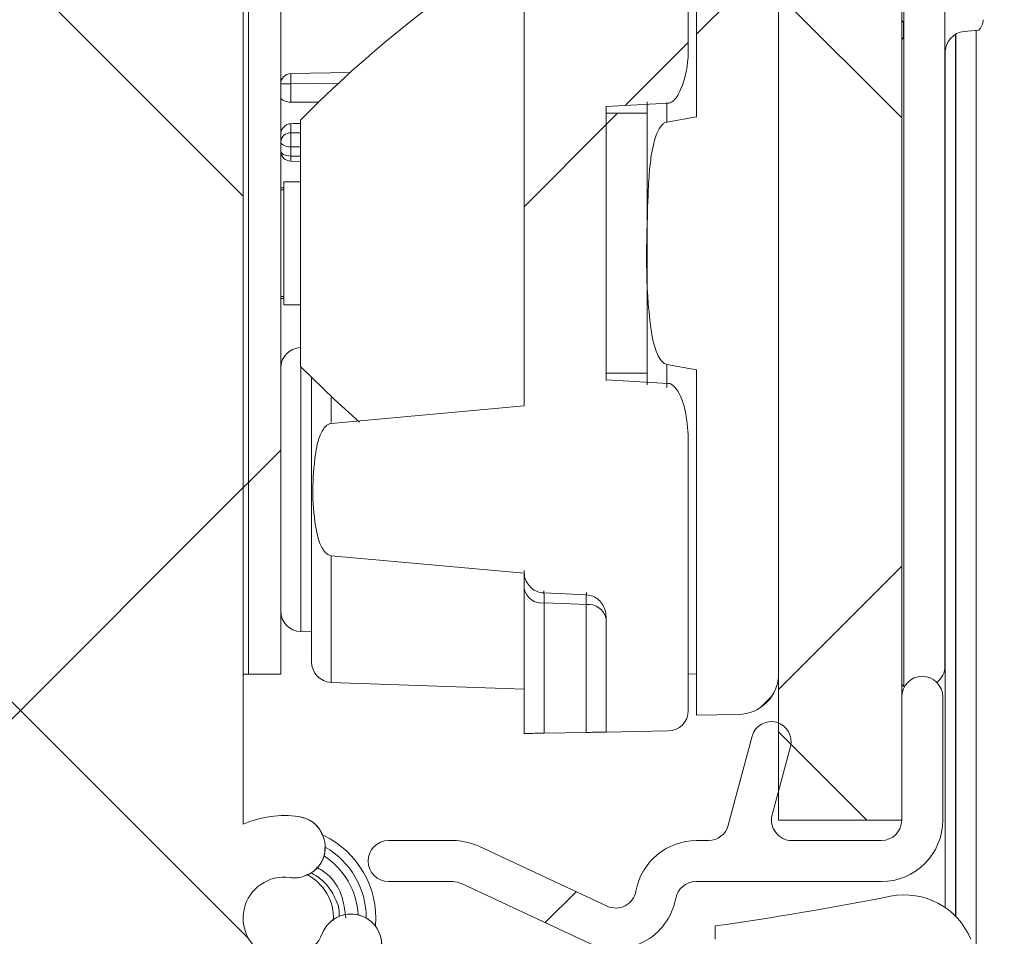
# Paper-space layout 'Sheet2' of a CAD drawing. Units: millimetres. Extents: x 11 to 430, y 2 to 275.
# Drawn here: x 281 to 287, y 82 to 87 of the extents above; entities that cross this region are included whole.
import ezdxf

# ---------------------------------------------------------------- set-up
doc = ezdxf.new("R2010")
doc.units = ezdxf.units.MM
doc.layers.add('DIMENSIONS-ANNOTATIONS', color=7, linetype='Continuous', lineweight=15)
doc.styles.add('SLDTEXTSTYLE0', font='TXT', dxfattribs={"width": 0.75})
doc.dimstyles.new('SLDDIMSTYLE6', dxfattribs={"dimtxt": 3, "dimasz": 4, "dimexe": 0, "dimexo": 0.0625, "dimgap": 0.75, "dimtad": 0, "dimtih": 1, "dimtoh": 1, "dimdec": 0, "dimlfac": 4, "dimrnd": 1e-09, "dimzin": 12, "dimdsep": 46, "dimtxsty": 'SLDTEXTSTYLE0', "dimsah": 1, "dimcen": 0.09, "dimadec": 0, "dimazin": 3, "dimtfac": 1, "dimtdec": 0, "dimtmove": 0, "dimatfit": 0, "dimfxl": 1, "dimfrac": 2, "dimtolj": 1, "dimtzin": 12, "dimarcsym": 0})

# ---------------------------------------------------------------- blocks, each defined once
blk = doc.blocks.new('_D_23')
at = {"layer": 'DIMENSIONS-ANNOTATIONS'}
for p, q in [((243.3211, 99.9216), (243.3211, 107.9216)), ((256.4561, 99.9216), (241.3211, 99.9216)), ((240.8323, 90.2774), (240.2229, 90.2774)), ((240.2229, 90.2774), (240.2229, 85.5149)), ((245.8099, 90.2774), (246.4193, 90.2774)), ((246.4193, 90.2774), (246.4193, 85.5149)), ((240.2229, 85.5149), (240.8323, 85.5149)), ((246.4193, 85.5149), (245.8099, 85.5149)), ((280.4936, 80.679), (241.3211, 80.679)), ((243.3211, 80.679), (243.3211, 72.679))]:
    blk.add_line(p, q, dxfattribs=at)
for points in [[(243.3211, 99.9216), (244.0711, 103.9216), (242.5711, 103.9216)], [(243.3211, 80.679), (242.5711, 76.679), (244.0711, 76.679)]]:
    blk.add_solid(points, dxfattribs=at)
at = {"layer": 'DIMENSIONS-ANNOTATIONS', "char_height": 3, "attachment_point": 1, "style": 'SLDTEXTSTYLE0'}
for s, insert in [('77', (239.8857, 94.754, 16.1054)), ('3"', (241.594, 89.3821, 16.1054))]:
    blk.add_mtext(s, dxfattribs=dict(at, insert=insert))

psp = doc.layouts.new('Sheet2')

# ---------------------------------------------------------------- hatches: boundary and pattern name
at = {"linetype": 'Continuous', "lineweight": 0}
h = psp.add_hatch(dxfattribs=at)
h.set_pattern_fill('ANSI38', style=0)
edge = h.paths.add_edge_path(flags=0)
edge.add_line((284.513, 81.4504), (284.0646, 81.6595))
edge.add_arc((281.9936, 101.929), 20.375, 272.33261, 275.83392, ccw=False)
edge.add_spline(control_points=[(282.8229, 81.5708), (282.8704, 81.6896), (282.8413, 81.8695), (282.6672, 81.9391), (282.5222, 81.8288), (282.4758, 81.7127)], knot_values=[0, 0, 0, 0, 0, 0, 1, 1, 1, 1, 1, 1], weights=[1, 0.6, 0.4, 0.4, 0.6, 1], degree=5, periodic=0)
edge.add_arc((282.2436, 81.8055), 0.25, 81.78679, 338.21321, ccw=False)
edge.add_spline(control_points=[(282.2793, 82.053), (282.4031, 82.0351), (282.5711, 82.1056), (282.5979, 82.2911), (282.4566, 82.4063), (282.3329, 82.4241)], knot_values=[0, 0, 0, 0, 0, 0, 1, 1, 1, 1, 1, 1], weights=[1, 0.6, 0.4, 0.4, 0.6, 1], degree=5, periodic=0)
edge.add_arc((282.2436, 81.8055), 0.625, 81.78679, 113.57818)
edge.add_line((281.9936, 82.3783), (281.9936, 98.22))
edge.add_arc((282.2436, 98.7928), 0.625, 246.42182, 263.21321)
edge.add_spline(control_points=[(282.1698, 98.1722), (282.2939, 98.1575), (282.4601, 98.2321), (282.4823, 98.4183), (282.3382, 98.5298), (282.2141, 98.5446)], knot_values=[0, 0, 0, 0, 0, 0, 1, 1, 1, 1, 1, 1], weights=[1, 0.6, 0.4, 0.4, 0.6, 1], degree=5, periodic=0)
edge.add_arc((282.2436, 98.7928), 0.25, 6.78679, 263.21321, ccw=False)
edge.add_spline(control_points=[(282.4919, 98.8224), (282.5066, 98.6983), (282.6182, 98.5542), (282.8044, 98.5764), (282.879, 98.7426), (282.8642, 98.8667)], knot_values=[0, 0, 0, 0, 0, 0, 1, 1, 1, 1, 1, 1], weights=[1, 0.6, 0.4, 0.4, 0.6, 1], degree=5, periodic=0)
edge.add_arc((282.2436, 98.7928), 0.625, 6.78679, 19.42851)
edge.add_arc((284.0858, 120.2138), 21.25, 266.62034, 268.90503)
edge.add_line((283.6797, 98.9677), (284.513, 99.3562))
edge.add_arc((284.6186, 99.1297), 0.25, 0, 115, ccw=False)
edge.add_line((284.8686, 99.1297), (284.8686, 98.9782))
edge.add_arc((284.0858, 120.2138), 21.25, 272.11128, 275.33565)
edge.add_arc((286.0211, 99.4915), 0.4375, 275.33565, 450)
edge.add_line((286.0211, 99.929), (282.0349, 99.929))
edge.add_line((282.0349, 99.929), (281.4936, 100.2415))
edge.add_line((281.4936, 100.2415), (277.6711, 100.2415))
edge.add_arc((277.6711, 99.6814), 0.56, 90, 227.28723)
edge.add_line((277.2913, 99.2699), (277.9088, 98.6998))
edge.add_arc((277.9936, 98.7916), 0.125, 227.28723, 330)
edge.add_line((278.1019, 98.7291), (278.1971, 98.894))
edge.add_line((278.1971, 98.894), (279.6711, 98.3575))
edge.add_arc((279.2436, 97.1829), 1.25, 0, 70, ccw=False)
edge.add_line((280.4936, 97.1829), (280.4936, 84.1165))
edge.add_arc((280.3686, 84.1165), 0.125, -90, 0, ccw=False)
edge.add_line((280.3686, 83.9915), (279.8686, 83.9915))
edge.add_arc((279.8686, 84.1165), 0.125, 180, 270, ccw=False)
edge.add_line((279.7436, 84.1165), (279.7436, 84.8665))
edge.add_arc((279.6186, 84.8665), 0.125, 0, 90)
edge.add_line((279.6186, 84.9915), (279.1186, 84.9915))
edge.add_arc((279.1186, 84.8665), 0.125, 90, 180)
edge.add_line((278.9936, 84.8665), (278.9936, 83.4333))
edge.add_arc((279.2436, 83.4333), 0.25, 180, 255)
edge.add_line((279.1789, 83.1918), (280.2491, 82.9051))
edge.add_arc((280.1844, 82.6636), 0.25, -19.82342, 75, ccw=False)
edge.add_arc((279.2436, 83.0027), 1.25, 261.73273, 340.17658, ccw=False)
edge.add_arc((281.9936, 101.929), 20.375, 186.0471, 261.73273, ccw=False)
edge.add_spline(control_points=[(261.732, 99.7825), (261.7113, 99.9774), (261.8942, 100.048), (262.0098, 99.8897)], knot_values=[0, 0, 0, 0, 1, 1, 1, 1], weights=[1, 0.50645, 0.50645, 1], degree=3, periodic=0)
edge.add_arc((262.5145, 100.2584), 0.625, 216.14857, 319.31708)
edge.add_spline(control_points=[(262.9885, 99.851), (263.0699, 99.9458), (263.1007, 100.1254), (262.9585, 100.2476), (262.7856, 100.1902), (262.7041, 100.0954)], knot_values=[0, 0, 0, 0, 0, 0, 1, 1, 1, 1, 1, 1], weights=[1, 0.6, 0.4, 0.4, 0.6, 1], degree=5, periodic=0)
edge.add_arc((262.5145, 100.2584), 0.25, 50.48646, 319.31708, ccw=False)
edge.add_spline(control_points=[(262.6736, 100.4513), (262.77, 100.3717), (262.9502, 100.3447), (263.0695, 100.4893), (263.0086, 100.661), (262.9122, 100.7406)], knot_values=[0, 0, 0, 0, 0, 0, 1, 1, 1, 1, 1, 1], weights=[1, 0.6, 0.4, 0.4, 0.6, 1], degree=5, periodic=0)
edge.add_arc((262.5145, 100.2584), 0.625, 50.48646, 153.65497)
edge.add_spline(control_points=[(261.9544, 100.5358), (261.8674, 100.3601), (261.6752, 100.3985), (261.6624, 100.5941)], knot_values=[0, 0, 0, 0, 1, 1, 1, 1], weights=[1, 0.50645, 0.50645, 1], degree=3, periodic=0)
edge.add_arc((281.9936, 101.929), 20.375, 182.2045, 183.75645, ccw=False)
edge.add_arc((261.1965, 101.1284), 0.4375, 2.2045, 182.2045)
edge.add_arc((281.9936, 101.929), 21.25, 182.2045, 280.26457)
edge.add_arc((285.8025, 80.8961), 0.125, 25.39189, 100.26457, ccw=False)
edge.add_arc((286.2542, 81.1105), 0.375, 205.39189, 382.5)
edge.add_line((286.6007, 81.254), (286.4253, 81.6773))
edge.add_arc((286.0211, 81.5099), 0.4375, 22.5, 101.1579)
edge.add_arc((281.9936, 101.929), 20.375, 278.11175, 281.1579, ccw=False)
edge.add_line((284.8686, 81.7578), (284.8686, 81.677))
edge.add_arc((284.6186, 81.677), 0.25, 245, 360, ccw=False)
h = psp.add_hatch(dxfattribs=at)
h.set_pattern_fill('ANSI37', style=0)
h.paths.add_polyline_path([(285.2547, 82.4033), (286.0047, 82.4033), (286.0047, 98.4033), (285.2547, 98.4033)], flags=0)
h = psp.add_hatch(dxfattribs=at)
h.set_pattern_fill('ANSI34', style=0)
edge = h.paths.add_edge_path(flags=0)
edge.add_spline(control_points=[(284.4547, 92.6005), (284.4547, 92.5879), (284.4562, 92.5753), (284.4592, 92.5631), (284.4629, 92.5483), (284.4688, 92.5339), (284.4767, 92.5209), (284.4838, 92.5092), (284.4926, 92.4984), (284.5029, 92.4894), (284.5125, 92.4809), (284.5237, 92.4737), (284.5355, 92.4686), (284.5474, 92.4635), (284.5603, 92.4604), (284.5732, 92.4596)], knot_values=[0.000804, 0.000804, 0.000804, 0.000804, 0.000955, 0.000955, 0.000955, 0.001138, 0.001138, 0.001138, 0.001301, 0.001301, 0.001301, 0.001456, 0.001456, 0.001456, 0.001612, 0.001612, 0.001612, 0.001612], weights=[1, 1, 1, 1, 1, 1, 1, 1, 1, 1, 1, 1, 1, 1, 1, 1], degree=3, periodic=0)
edge.add_spline(control_points=[(284.5732, 92.4596), (284.6337, 92.456), (284.6942, 92.4524), (284.7547, 92.4488)], knot_values=[0, 0, 0, 0, 0.000728, 0.000728, 0.000728, 0.000728], weights=[1, 1, 1, 1], degree=3, periodic=0)
edge.add_line((284.7547, 92.4488), (284.7547, 88.3841))
edge.add_spline(control_points=[(284.7547, 88.3841), (284.6942, 88.3805), (284.6337, 88.3769), (284.5732, 88.3733)], knot_values=[0, 0, 0, 0, 0.000728, 0.000728, 0.000728, 0.000728], weights=[1, 1, 1, 1], degree=3, periodic=0)
edge.add_spline(control_points=[(284.5732, 88.3733), (284.561, 88.3726), (284.5488, 88.3697), (284.5375, 88.3651), (284.5228, 88.3592), (284.5092, 88.35), (284.4979, 88.3389), (284.4855, 88.3268), (284.4755, 88.312), (284.4683, 88.2962), (284.4612, 88.2804), (284.4567, 88.263), (284.4553, 88.2456), (284.4549, 88.2413), (284.4547, 88.2369), (284.4547, 88.2325)], knot_values=[0, 0, 0, 0, 0.000147, 0.000147, 0.000147, 0.000338, 0.000338, 0.000338, 0.000547, 0.000547, 0.000547, 0.000757, 0.000757, 0.000757, 0.000809, 0.000809, 0.000809, 0.000809], weights=[1, 1, 1, 1, 1, 1, 1, 1, 1, 1, 1, 1, 1, 1, 1, 1], degree=3, periodic=0)
edge.add_line((284.4547, 88.2325), (284.4547, 88.1835))
edge.add_spline(control_points=[(284.4547, 88.1835), (284.4547, 88.1717), (284.4561, 88.1597), (284.4588, 88.1482), (284.4622, 88.1337), (284.4679, 88.1195), (284.4756, 88.1067), (284.4826, 88.0949), (284.4914, 88.0841), (284.5017, 88.0751), (284.5115, 88.0664), (284.5228, 88.0592), (284.5349, 88.054), (284.547, 88.0489), (284.5601, 88.0458), (284.5732, 88.0451)], knot_values=[0.000807, 0.000807, 0.000807, 0.000807, 0.000949, 0.000949, 0.000949, 0.001129, 0.001129, 0.001129, 0.001293, 0.001293, 0.001293, 0.00145, 0.00145, 0.00145, 0.001608, 0.001608, 0.001608, 0.001608], weights=[1, 1, 1, 1, 1, 1, 1, 1, 1, 1, 1, 1, 1, 1, 1, 1], degree=3, periodic=0)
edge.add_spline(control_points=[(284.5732, 88.0451), (284.6337, 88.0416), (284.6942, 88.0381), (284.7547, 88.0346)], knot_values=[0, 0, 0, 0, 0.000728, 0.000728, 0.000728, 0.000728], weights=[1, 1, 1, 1], degree=3, periodic=0)
edge.add_line((284.7547, 88.0346), (284.7547, 86.6874))
edge.add_spline(control_points=[(284.7547, 86.6874), (284.6942, 86.6766), (284.6337, 86.6656), (284.5732, 86.6544)], knot_values=[0, 0, 0, 0, 0.000738, 0.000738, 0.000738, 0.000738], weights=[1, 1, 1, 1], degree=3, periodic=0)
edge.add_spline(control_points=[(284.5732, 86.6544), (284.5702, 86.6538), (284.5672, 86.6529), (284.5644, 86.6517), (284.559, 86.6493), (284.554, 86.6458), (284.5496, 86.6419), (284.5442, 86.637), (284.5395, 86.6314), (284.5352, 86.6255), (284.5243, 86.6101), (284.5163, 86.5927), (284.5097, 86.5751), (284.5035, 86.5586), (284.4985, 86.5416), (284.4942, 86.5245), (284.4881, 86.4999), (284.4833, 86.475), (284.4795, 86.45), (284.4738, 86.4137), (284.47, 86.3771), (284.4671, 86.3405), (284.4627, 86.2866), (284.4604, 86.2326), (284.4589, 86.1786), (284.4518, 85.9192), (284.4411, 85.6574), (284.4769, 85.4004), (284.4845, 85.346), (284.4944, 85.2907), (284.5168, 85.2406), (284.5231, 85.2263), (284.5307, 85.2123), (284.5407, 85.2003), (284.5457, 85.1944), (284.5514, 85.1889), (284.5579, 85.1848), (284.5625, 85.1818), (284.5678, 85.1795), (284.5732, 85.1785)], knot_values=[0, 0, 0, 0, 0.000037, 0.000037, 0.000037, 0.000108, 0.000108, 0.000108, 0.000196, 0.000196, 0.000196, 0.000425, 0.000425, 0.000425, 0.000638, 0.000638, 0.000638, 0.000944, 0.000944, 0.000944, 0.001389, 0.001389, 0.001389, 0.002042, 0.002042, 0.002042, 0.005183, 0.005183, 0.005183, 0.005847, 0.005847, 0.005847, 0.006034, 0.006034, 0.006034, 0.006126, 0.006126, 0.006126, 0.006192, 0.006192, 0.006192, 0.006192], weights=[1, 1, 1, 1, 1, 1, 1, 1, 1, 1, 1, 1, 1, 1, 1, 1, 1, 1, 1, 1, 1, 1, 1, 1, 1, 1, 1, 1, 1, 1, 1, 1, 1, 1, 1, 1, 1, 1, 1, 1], degree=3, periodic=0)
edge.add_spline(control_points=[(284.5732, 85.1785), (284.6337, 85.1673), (284.6942, 85.1563), (284.7547, 85.1455)], knot_values=[0, 0, 0, 0, 0.000738, 0.000738, 0.000738, 0.000738], weights=[1, 1, 1, 1], degree=3, periodic=0)
edge.add_line((284.7547, 85.1455), (284.7547, 83.0415))
edge.add_line((284.7547, 83.0415), (285.0091, 83.0459))
edge.add_arc((285.0047, 83.2959), 0.25, 271, 360)
edge.add_line((285.2547, 83.2959), (285.2547, 97.5371))
edge.add_arc((285.0047, 97.5371), 0.25, 0, 89)
edge.add_line((285.0091, 97.787), (284.7547, 97.7915))
edge.add_line((284.7547, 97.7915), (284.7547, 95.6874))
edge.add_spline(control_points=[(284.7547, 95.6874), (284.6942, 95.6766), (284.6337, 95.6656), (284.5732, 95.6544)], knot_values=[0, 0, 0, 0, 0.000738, 0.000738, 0.000738, 0.000738], weights=[1, 1, 1, 1], degree=3, periodic=0)
edge.add_spline(control_points=[(284.5732, 95.6544), (284.5702, 95.6538), (284.5672, 95.6529), (284.5644, 95.6517), (284.559, 95.6493), (284.554, 95.6458), (284.5496, 95.6419), (284.5442, 95.637), (284.5395, 95.6314), (284.5352, 95.6255), (284.5243, 95.6101), (284.5163, 95.5927), (284.5097, 95.5751), (284.5035, 95.5586), (284.4985, 95.5416), (284.4942, 95.5245), (284.4881, 95.4999), (284.4833, 95.475), (284.4795, 95.45), (284.4738, 95.4137), (284.47, 95.3771), (284.4671, 95.3405), (284.4627, 95.2867), (284.4604, 95.2326), (284.4589, 95.1786), (284.4518, 94.9192), (284.4411, 94.6574), (284.4769, 94.4004), (284.4845, 94.346), (284.4944, 94.2907), (284.5168, 94.2406), (284.5231, 94.2263), (284.5307, 94.2123), (284.5407, 94.2003), (284.5457, 94.1944), (284.5514, 94.1889), (284.5579, 94.1848), (284.5625, 94.1818), (284.5678, 94.1795), (284.5732, 94.1785)], knot_values=[0, 0, 0, 0, 0.000037, 0.000037, 0.000037, 0.000108, 0.000108, 0.000108, 0.000196, 0.000196, 0.000196, 0.000425, 0.000425, 0.000425, 0.000638, 0.000638, 0.000638, 0.000944, 0.000944, 0.000944, 0.001389, 0.001389, 0.001389, 0.002042, 0.002042, 0.002042, 0.005183, 0.005183, 0.005183, 0.005847, 0.005847, 0.005847, 0.006034, 0.006034, 0.006034, 0.006126, 0.006126, 0.006126, 0.006192, 0.006192, 0.006192, 0.006192], weights=[1, 1, 1, 1, 1, 1, 1, 1, 1, 1, 1, 1, 1, 1, 1, 1, 1, 1, 1, 1, 1, 1, 1, 1, 1, 1, 1, 1, 1, 1, 1, 1, 1, 1, 1, 1, 1, 1, 1, 1], degree=3, periodic=0)
edge.add_spline(control_points=[(284.5732, 94.1785), (284.6337, 94.1673), (284.6942, 94.1563), (284.7547, 94.1455)], knot_values=[0, 0, 0, 0, 0.000738, 0.000738, 0.000738, 0.000738], weights=[1, 1, 1, 1], degree=3, periodic=0)
edge.add_line((284.7547, 94.1455), (284.7547, 92.7984))
edge.add_spline(control_points=[(284.7547, 92.7984), (284.6942, 92.7949), (284.6337, 92.7914), (284.5732, 92.7879)], knot_values=[0, 0, 0, 0, 0.000728, 0.000728, 0.000728, 0.000728], weights=[1, 1, 1, 1], degree=3, periodic=0)
edge.add_spline(control_points=[(284.5732, 92.7879), (284.5606, 92.7871), (284.548, 92.7843), (284.5364, 92.7795), (284.5221, 92.7737), (284.5089, 92.7649), (284.4978, 92.7543), (284.4856, 92.7426), (284.4757, 92.7283), (284.4686, 92.713), (284.4613, 92.6973), (284.4568, 92.68), (284.4553, 92.6626), (284.4549, 92.6582), (284.4547, 92.6538), (284.4547, 92.6494)], knot_values=[0, 0, 0, 0, 0.000151, 0.000151, 0.000151, 0.000336, 0.000336, 0.000336, 0.00054, 0.00054, 0.00054, 0.000749, 0.000749, 0.000749, 0.000802, 0.000802, 0.000802, 0.000802], weights=[1, 1, 1, 1, 1, 1, 1, 1, 1, 1, 1, 1, 1, 1, 1, 1], degree=3, periodic=0)
edge.add_line((284.4547, 92.6494), (284.4547, 92.6005))
h = psp.add_hatch(dxfattribs=at)
h.set_pattern_fill('ANSI31', style=0)
h.paths.add_polyline_path([(282.0254, 83.2915), (282.0254, 97.5415), (281.9936, 97.5415), (281.9936, 83.2915)], flags=0)
h = psp.add_hatch(dxfattribs=at)
h.set_pattern_fill('ANSI31', style=0)
h.paths.add_polyline_path([(282.2222, 83.2915), (282.2222, 97.5415), (282.0254, 97.5415), (282.0254, 83.2915)], flags=0)
h = psp.add_hatch(dxfattribs=at)
h.set_pattern_fill('ANSI34', style=0)
edge = h.paths.add_edge_path(flags=0)
edge.add_spline(control_points=[(284.5819, 85.0632), (284.4562, 85.07), (284.3304, 85.0769), (284.2047, 85.0839)], knot_values=[0, 0, 0, 0, 0.001511, 0.001511, 0.001511, 0.001511], weights=[1, 1, 1, 1], degree=3, periodic=0)
edge.add_line((284.2047, 85.0839), (284.2047, 86.749))
edge.add_spline(control_points=[(284.2047, 86.749), (284.3304, 86.756), (284.4562, 86.7629), (284.5819, 86.7697)], knot_values=[0, 0, 0, 0, 0.001511, 0.001511, 0.001511, 0.001511], weights=[1, 1, 1, 1], degree=3, periodic=0)
edge.add_spline(control_points=[(284.5819, 86.7697), (284.5833, 86.7698), (284.5846, 86.7699), (284.586, 86.7702), (284.5911, 86.7709), (284.596, 86.7727), (284.6006, 86.7751), (284.6061, 86.778), (284.6113, 86.7819), (284.6159, 86.7861), (284.6255, 86.795), (284.6334, 86.8059), (284.6403, 86.8171), (284.6471, 86.8283), (284.6529, 86.84), (284.6581, 86.852), (284.6887, 86.9225), (284.7016, 87.0011), (284.7043, 87.0778), (284.7046, 87.086), (284.7047, 87.0941), (284.7047, 87.1023)], knot_values=[0, 0, 0, 0, 0.000017, 0.000017, 0.000017, 0.000079, 0.000079, 0.000079, 0.000155, 0.000155, 0.000155, 0.000316, 0.000316, 0.000316, 0.000475, 0.000475, 0.000475, 0.001427, 0.001427, 0.001427, 0.001527, 0.001527, 0.001527, 0.001527], weights=[1, 1, 1, 1, 1, 1, 1, 1, 1, 1, 1, 1, 1, 1, 1, 1, 1, 1, 1, 1, 1, 1], degree=3, periodic=0)
edge.add_line((284.7047, 87.1023), (284.7047, 87.8699))
edge.add_spline(control_points=[(284.7047, 87.8699), (284.7047, 87.8828), (284.703, 87.8959), (284.6996, 87.9085), (284.6958, 87.9227), (284.6896, 87.9366), (284.6816, 87.949), (284.6742, 87.9604), (284.6649, 87.9709), (284.6544, 87.9795), (284.6443, 87.9878), (284.6327, 87.9946), (284.6204, 87.9992), (284.6082, 88.0038), (284.595, 88.0064), (284.5819, 88.0067)], knot_values=[0.00082, 0.00082, 0.00082, 0.00082, 0.000978, 0.000978, 0.000978, 0.001158, 0.001158, 0.001158, 0.001324, 0.001324, 0.001324, 0.001483, 0.001483, 0.001483, 0.001642, 0.001642, 0.001642, 0.001642], weights=[1, 1, 1, 1, 1, 1, 1, 1, 1, 1, 1, 1, 1, 1, 1, 1], degree=3, periodic=0)
edge.add_spline(control_points=[(284.5819, 88.0067), (284.4562, 88.0091), (284.3304, 88.0115), (284.2047, 88.0139)], knot_values=[0, 0, 0, 0, 0.001509, 0.001509, 0.001509, 0.001509], weights=[1, 1, 1, 1], degree=3, periodic=0)
edge.add_line((284.2047, 88.0139), (284.2047, 88.2654))
edge.add_spline(control_points=[(284.2047, 88.2654), (284.2047, 88.2702), (284.2043, 88.275), (284.2034, 88.2798), (284.202, 88.2874), (284.1994, 88.2949), (284.1958, 88.3017), (284.1924, 88.308), (284.1881, 88.3138), (284.183, 88.3187), (284.1779, 88.3237), (284.1719, 88.3279), (284.1654, 88.3308)], knot_values=[0.000322, 0.000322, 0.000322, 0.000322, 0.00038, 0.00038, 0.00038, 0.000473, 0.000473, 0.000473, 0.000558, 0.000558, 0.000558, 0.000644, 0.000644, 0.000644, 0.000644], weights=[1, 1, 1, 1, 1, 1, 1, 1, 1, 1, 1, 1, 1], degree=3, periodic=0)
edge.add_spline(control_points=[(284.1654, 88.3308), (284.0067, 88.4027), (283.8523, 88.4853), (283.7047, 88.5779)], knot_values=[0, 0, 0, 0, 0.002091, 0.002091, 0.002091, 0.002091], weights=[1, 1, 1, 1], degree=3, periodic=0)
edge.add_line((283.7047, 88.5779), (283.7047, 84.9268))
edge.add_spline(control_points=[(283.7047, 84.9268), (283.313, 84.8942), (282.9214, 84.8592), (282.5304, 84.8194)], knot_values=[0.002007, 0.002007, 0.002007, 0.002007, 0.006724, 0.006724, 0.006724, 0.006724], weights=[1, 1, 1, 1], degree=3, periodic=0)
edge.add_spline(control_points=[(282.5304, 84.8194), (282.5267, 84.8191), (282.5232, 84.8182), (282.5197, 84.817), (282.5141, 84.815), (282.5089, 84.812), (282.5041, 84.8084), (282.4955, 84.802), (282.4883, 84.7936), (282.4823, 84.7847), (282.4762, 84.7758), (282.4711, 84.7663), (282.4667, 84.7566), (282.4554, 84.7317), (282.448, 84.705), (282.4424, 84.6783), (282.4371, 84.6533), (282.4334, 84.6279), (282.4306, 84.6024), (282.4147, 84.458), (282.4129, 84.3094), (282.44, 84.1667), (282.4467, 84.1312), (282.456, 84.0952), (282.4731, 84.0633), (282.4793, 84.0519), (282.4866, 84.0409), (282.4958, 84.0317), (282.5011, 84.0265), (282.5072, 84.0218), (282.5138, 84.0184), (282.519, 84.0159), (282.5246, 84.0141), (282.5304, 84.0135)], knot_values=[0, 0, 0, 0, 0.000044, 0.000044, 0.000044, 0.000115, 0.000115, 0.000115, 0.000246, 0.000246, 0.000246, 0.000376, 0.000376, 0.000376, 0.000707, 0.000707, 0.000707, 0.001017, 0.001017, 0.001017, 0.002789, 0.002789, 0.002789, 0.003227, 0.003227, 0.003227, 0.003383, 0.003383, 0.003383, 0.003472, 0.003472, 0.003472, 0.003541, 0.003541, 0.003541, 0.003541], weights=[1, 1, 1, 1, 1, 1, 1, 1, 1, 1, 1, 1, 1, 1, 1, 1, 1, 1, 1, 1, 1, 1, 1, 1, 1, 1, 1, 1, 1, 1, 1, 1, 1, 1], degree=3, periodic=0)
edge.add_spline(control_points=[(282.5304, 84.0135), (282.9216, 83.9737), (283.3133, 83.9387), (283.7051, 83.9061)], knot_values=[0, 0, 0, 0, 0.004719, 0.004719, 0.004719, 0.004719], weights=[1, 1, 1, 1], degree=3, periodic=0)
edge.add_spline(control_points=[(283.7051, 83.9061), (283.7056, 83.9005), (283.7064, 83.895), (283.7075, 83.8895), (283.7105, 83.8751), (283.7159, 83.8611), (283.7234, 83.8485), (283.7305, 83.8365), (283.7397, 83.8255), (283.7503, 83.8164), (283.7605, 83.8076), (283.7723, 83.8003), (283.7848, 83.7952), (283.7974, 83.7901), (283.8109, 83.787), (283.8245, 83.7864)], knot_values=[0.000041, 0.000041, 0.000041, 0.000041, 0.000108, 0.000108, 0.000108, 0.000286, 0.000286, 0.000286, 0.000455, 0.000455, 0.000455, 0.000618, 0.000618, 0.000618, 0.000782, 0.000782, 0.000782, 0.000782], weights=[1, 1, 1, 1, 1, 1, 1, 1, 1, 1, 1, 1, 1, 1, 1, 1], degree=3, periodic=0)
edge.add_spline(control_points=[(283.8245, 83.7864), (283.9113, 83.7825), (283.9981, 83.7786), (284.085, 83.7747)], knot_values=[0.000007, 0.000007, 0.000007, 0.000007, 0.00105, 0.00105, 0.00105, 0.00105], weights=[1, 1, 1, 1], degree=3, periodic=0)
edge.add_spline(control_points=[(284.085, 83.7747), (284.0982, 83.7742), (284.1115, 83.7712), (284.1238, 83.7663), (284.1361, 83.7613), (284.1477, 83.7541), (284.1577, 83.7454), (284.1678, 83.7366), (284.1766, 83.7259), (284.1836, 83.7143), (284.1909, 83.7021), (284.1963, 83.6885), (284.1997, 83.6746), (284.2033, 83.6599), (284.2047, 83.6445), (284.2047, 83.6293)], knot_values=[0, 0, 0, 0, 0.000159, 0.000159, 0.000159, 0.000318, 0.000318, 0.000318, 0.00048, 0.00048, 0.00048, 0.000651, 0.000651, 0.000651, 0.000832, 0.000832, 0.000832, 0.000832], weights=[1, 1, 1, 1, 1, 1, 1, 1, 1, 1, 1, 1, 1, 1, 1, 1], degree=3, periodic=0)
edge.add_line((284.2047, 83.6293), (284.2047, 82.939))
edge.add_line((284.2047, 82.939), (284.5819, 82.9456))
edge.add_arc((284.5797, 83.0706), 0.125, 271, 360)
edge.add_line((284.7047, 83.0706), (284.7047, 84.7307))
edge.add_spline(control_points=[(284.7047, 84.7307), (284.7047, 84.7878), (284.698, 84.8453), (284.6844, 84.9008), (284.6746, 84.9406), (284.6617, 84.9806), (284.6404, 85.0156), (284.6334, 85.0271), (284.6254, 85.0381), (284.6155, 85.0472), (284.6102, 85.052), (284.6043, 85.0563), (284.5977, 85.0592), (284.5928, 85.0615), (284.5873, 85.0629), (284.5819, 85.0632)], knot_values=[0.001294, 0.001294, 0.001294, 0.001294, 0.001998, 0.001998, 0.001998, 0.002501, 0.002501, 0.002501, 0.002664, 0.002664, 0.002664, 0.00275, 0.00275, 0.00275, 0.002816, 0.002816, 0.002816, 0.002816], weights=[1, 1, 1, 1, 1, 1, 1, 1, 1, 1, 1, 1, 1, 1, 1, 1], degree=3, periodic=0)
h = psp.add_hatch(dxfattribs=at)
h.set_pattern_fill('ANSI37', style=0)
edge = h.paths.add_edge_path(flags=0)
edge.add_spline(control_points=[(284.2047, 85.1245), (284.2881, 85.1245), (284.3714, 85.1245), (284.4547, 85.1245)], knot_values=[0, 0, 0, 0, 0.001, 0.001, 0.001, 0.001], weights=[1, 1, 1, 1], degree=3, periodic=0)
edge.add_line((284.4547, 85.1245), (284.4547, 86.7085))
edge.add_spline(control_points=[(284.4547, 86.7085), (284.3714, 86.7085), (284.2881, 86.7085), (284.2047, 86.7085)], knot_values=[0, 0, 0, 0, 0.001, 0.001, 0.001, 0.001], weights=[1, 1, 1, 1], degree=3, periodic=0)
edge.add_line((284.2047, 86.7085), (284.2047, 85.1245))
h = psp.add_hatch(dxfattribs=at)
h.set_pattern_fill('ANSI34', style=0)
edge = h.paths.add_edge_path(flags=0)
edge.add_line((284.751, 82.0283), (285.8797, 82.0283))
edge.add_arc((285.8797, 82.4033), 0.375, 270, 360)
edge.add_line((286.2547, 82.4033), (286.2547, 83.1533))
edge.add_arc((286.1297, 83.1533), 0.125, 0, 180)
edge.add_line((286.0047, 83.1533), (286.0047, 82.4033))
edge.add_arc((285.8797, 82.4033), 0.125, 270, 360, ccw=False)
edge.add_line((285.8797, 82.2783), (285.336, 82.2783))
edge.add_arc((285.336, 82.4033), 0.125, 165, 270, ccw=False)
edge.add_line((285.2153, 82.4357), (285.3265, 82.8508))
edge.add_arc((285.2099, 82.882), 0.1207, 345, 525)
edge.add_line((285.0932, 82.9133), (284.9479, 82.371))
edge.add_arc((284.8272, 82.4033), 0.125, 270, 345, ccw=False)
edge.add_line((284.8272, 82.2783), (284.7549, 82.2783))
edge.add_arc((284.7549, 81.9033), 0.375, 90, 169.7885)
edge.add_arc((284.2628, 81.992), 0.125, 245, 349.7885, ccw=False)
edge.add_line((284.21, 81.8787), (283.4283, 82.2432))
edge.add_arc((283.2698, 81.9033), 0.375, 65, 90)
edge.add_line((283.2698, 82.2783), (282.8797, 82.2783))
edge.add_arc((282.8797, 82.1533), 0.125, 90, 270)
edge.add_line((282.8797, 82.0283), (283.2698, 82.0283))
edge.add_arc((283.2698, 81.9033), 0.125, 65, 90, ccw=False)
edge.add_line((283.3226, 82.0166), (284.1008, 81.6538))
edge.add_arc((284.2592, 81.9936), 0.375, 245, 349.59559)
edge.add_arc((284.751, 81.9033), 0.125, 90, 169.59559, ccw=False)

# ---------------------------------------------------------------- linework, layer by layer
at = {"color": 7, "linetype": 'Continuous', "lineweight": 15}
for p, q in [((285.2547, 82.4033), (285.2547, 98.4033)), ((286.0047, 82.4033), (286.0047, 98.4033)), ((281.9936, 82.3783), (281.9936, 98.22)), ((281.9936, 97.5415), (281.9936, 83.2915)), ((282.0254, 97.5415), (282.0254, 83.2915)), ((282.2222, 97.5415), (282.2222, 83.2915)), ((285.2547, 97.5371), (285.2547, 83.2959)), ((286.0178, 83.2158), (286.0178, 97.4658)), ((286.2678, 87.0734), (286.2678, 93.6083)), ((283.7047, 84.9268), (283.7047, 88.5779)), ((284.7547, 88.0346), (284.7547, 86.6874)), ((284.7047, 87.8699), (284.7047, 87.1023)), ((286.0156, 87.2655), (286.0156, 87.1662)), ((286.3841, 87.2071), (286.4732, 87.2138)), ((286.4586, 81.5969), (286.4586, 87.2127)), ((286.3336, 87.1909), (286.3336, 81.8161)), ((286.2678, 83.3408), (286.2678, 87.0734)), ((282.2836, 86.9496), (282.6449, 86.9559)), ((282.2836, 86.8871), (282.2222, 86.8871)), ((282.2836, 86.8871), (282.2836, 86.7755)), ((284.4547, 86.7085), (284.4547, 86.7779)), ((284.2047, 86.749), (284.5819, 86.7697)), ((284.2047, 86.7505), (284.2047, 86.7085)), ((284.2047, 85.0839), (284.2047, 86.749)), ((284.4547, 86.7646), (284.4547, 86.7085)), ((282.3422, 86.6665), (282.3422, 85.1665)), ((284.4547, 86.7085), (284.2047, 86.7085)), ((284.2047, 86.7085), (284.2047, 85.1245)), ((284.4547, 85.1245), (284.4547, 86.7085)), ((284.5732, 86.6544), (284.7547, 86.6874)), ((282.2836, 86.6447), (282.2836, 86.5889)), ((282.2836, 86.5035), (282.2836, 86.4475)), ((282.2222, 86.4633), (282.2242, 86.4633)), ((282.2832, 86.4163), (282.3422, 86.4149)), ((282.2222, 86.254), (282.241, 86.254)), ((282.241, 86.2415), (282.2222, 86.2415)), ((282.241, 86.2915), (282.241, 85.5415)), ((282.241, 86.2915), (282.3422, 86.2915)), ((282.2222, 85.5915), (282.241, 85.5915)), ((282.241, 85.579), (282.2222, 85.579)), ((282.241, 85.5415), (282.3422, 85.5415)), ((284.7547, 85.1455), (284.5732, 85.1785)), ((282.4097, 83.3668), (282.4097, 85.0991)), ((284.2047, 85.1245), (284.2047, 85.0805)), ((284.2047, 85.1245), (284.4547, 85.1245)), ((284.4547, 85.1245), (284.4547, 85.0657)), ((284.7547, 85.1455), (284.7547, 83.0415)), ((284.5819, 85.0632), (284.2047, 85.0839)), ((282.5304, 84.8194), (283.7047, 84.9268)), ((284.7047, 84.7307), (284.7047, 83.0706)), ((283.7051, 83.9061), (282.5304, 84.0135)), ((283.7047, 82.9303), (283.7047, 83.8129)), ((283.8245, 83.7864), (284.085, 83.7747)), ((283.8275, 83.7257), (283.8275, 82.9324)), ((284.0819, 82.9368), (284.0819, 83.7161)), ((284.2047, 83.6293), (284.2047, 82.939)), ((282.345, 83.5517), (282.4097, 83.5506)), ((284.7047, 83.2941), (284.7547, 83.2915)), ((281.9936, 83.2915), (282.0254, 83.2915)), ((282.0254, 83.2915), (282.2222, 83.2915)), ((282.5304, 83.2419), (283.7047, 83.2009)), ((283.7047, 83.2009), (283.7047, 82.9303)), ((286.0178, 83.2158), (286.0047, 83.2289)), ((286.0215, 83.2158), (286.0178, 83.2158)), ((286.0047, 83.1533), (286.0047, 82.4033)), ((286.2547, 82.4033), (286.2547, 83.1533)), ((284.7047, 83.0706), (284.7047, 83.0706)), ((284.7547, 83.0415), (285.0091, 83.0459)), ((285.0091, 83.0459), (285.0091, 83.0459)), ((284.0819, 82.9368), (283.8275, 82.9324)), ((284.5819, 82.9456), (284.2047, 82.939)), ((284.5819, 82.9456), (284.5819, 82.9456)), ((285.0932, 82.9133), (284.9479, 82.371)), ((285.2153, 82.4357), (285.3265, 82.8508)), ((286.0047, 82.4033), (285.2547, 82.4033)), ((283.2698, 82.2783), (282.8797, 82.2783)), ((284.8272, 82.2783), (284.7549, 82.2783)), ((285.8797, 82.2783), (285.336, 82.2783)), ((283.4283, 82.2432), (284.21, 81.8787)), ((282.3999, 82.0762), (282.3999, 82.0762)), ((282.8797, 82.0283), (283.2698, 82.0283)), ((284.1008, 81.6538), (283.3226, 82.0166)), ((284.751, 82.0283), (285.8797, 82.0283)), ((282.5561, 81.8055), (282.5561, 81.8055)), ((284.8686, 81.7578), (284.8686, 81.677))]:
    psp.add_line(p, q, dxfattribs=at)
at = {"color": 8, "linetype": 'Continuous', "lineweight": 15}
for p, q in [((286.3325, 81.8172), (286.3325, 87.1903)), ((286.27, 87.0976), (286.27, 81.8697)), ((282.5754, 86.8922), (282.2836, 86.8871)), ((284.5732, 86.7731), (284.5732, 86.6544)), ((282.2836, 86.5889), (282.3422, 86.5893)), ((282.3422, 86.5039), (282.2836, 86.5035)), ((282.2836, 86.4475), (282.3422, 86.4461)), ((282.345, 85.1636), (282.345, 83.5517)), ((284.5732, 85.1785), (284.5732, 85.0388)), ((282.5304, 84.9828), (282.5304, 84.8239)), ((282.5304, 84.0083), (282.5304, 83.2419))]:
    psp.add_line(p, q, dxfattribs=at)
at = {"color": 7, "linetype": 'Continuous', "lineweight": 15, "flags": 128}
for points in [[(282.2222, 86.5348), (282.2234, 86.5287), (282.2269, 86.5229), (282.2325, 86.5176), (282.2401, 86.5129), (282.2494, 86.509), (282.26, 86.506), (282.2716, 86.5042), (282.2836, 86.5035)], [(282.2222, 86.4788), (282.2234, 86.4727), (282.2269, 86.4669), (282.2325, 86.4616), (282.2401, 86.4569), (282.2494, 86.453), (282.26, 86.45), (282.2716, 86.4482), (282.2836, 86.4475)], [(282.3422, 85.1665), (282.5505, 84.9639), (282.7013, 84.8266)], [(284.4547, 85.0547), (284.4547, 85.1019), (284.4547, 85.1245)], [(284.0819, 83.7161), (283.9369, 83.7215), (283.8275, 83.7257)]]:
    psp.add_lwpolyline(points, dxfattribs=at)
at = {"color": 7, "linetype": 'Continuous', "lineweight": 15}
for centre, radius, start, end in [((281.9936, 101.929), 21.25, 182.2045, 280.26457), ((287.6746, 81.3924), 7.5, 121.95946, 135.31517), ((282.2847, 86.8871), 0.0625, 91, 180), ((283.1788, 86.9183), 0.8957, 178.00096, 181.99904), ((282.2807, 86.5304), 0.0586, 87.08797, 175.68861), ((284.2194, 86.5462), 1.9362, 178.73688, 181.26312), ((282.2847, 86.4788), 0.0625, 180, 268.63409), ((282.3472, 85.1562), 0.125, 92.29279, 180), ((283.813, 83.8353), 0.1106, 191.67662, 277.52624), ((284.0963, 83.6064), 0.1107, 11.5701, 97.47241), ((282.3472, 83.6767), 0.125, 180, 269), ((282.5347, 83.3668), 0.125, 180, 268), ((285.0047, 83.2959), 0.25, 271, 360), ((285.0047, 83.2959), 0.25, 271, 360), ((286.1297, 83.1533), 0.125, 0, 180), ((284.5797, 83.0706), 0.125, 271, 0), ((284.5797, 83.0706), 0.125, 271, 0), ((285.2099, 82.882), 0.1207, 345, 165), ((282.2436, 81.8055), 0.625, 81.78679, 113.57818), ((285.336, 82.4033), 0.125, 165, 270), ((285.8797, 82.4033), 0.125, 270, 0), ((285.8797, 82.4033), 0.375, 270, 0), ((284.8272, 82.4033), 0.125, 270, 345), ((282.2436, 81.8055), 0.5581, 355.49576, 64.38754), ((282.8797, 82.1533), 0.125, 90, 270), ((283.2698, 81.9033), 0.375, 65, 90), ((284.7549, 81.9033), 0.375, 90, 169.7885), ((282.2436, 81.8055), 0.5, 0.17646, 60.00407), ((282.2436, 81.8055), 0.25, 81.78679, 338.21321), ((282.2436, 81.8055), 0.3, 357.43551, 62.92328), ((283.2698, 81.9033), 0.125, 65, 90), ((284.751, 81.9033), 0.125, 90, 169.59559), ((284.2592, 81.9936), 0.375, 245, 349.59559), ((284.2628, 81.992), 0.125, 245, 349.7885), ((281.9936, 101.929), 20.375, 278.11175, 281.1579), ((286.0211, 81.5099), 0.4375, 22.5, 101.1579)]:
    psp.add_arc(centre, radius, start, end, dxfattribs=at)
at = {"color": 8, "linetype": 'Continuous', "lineweight": 15}
for centre, radius, start, end in [((283.1109, 86.4213), 0.8277, 178.18672, 180.34936), ((282.2436, 81.8055), 0.45, 2.42942, 57.5965)]:
    psp.add_arc(centre, radius, start, end, dxfattribs=at)
at = {"color": 7, "linetype": 'Continuous', "lineweight": 15}
for centre, major_axis, ratio, start_param, end_param in [((286.0282, 87.2158), (0.0512, 0), 0.999578, 1.819373, 2.047685), ((286.4522, 87.264), (0.021, 0.0626), 0.692877, 4.043592, 5.163412), ((286.3841, 87.0821), (0.0463, 0.1181), 0.902928, 0.409911, 1.980402), ((286.0282, 87.2158), (0.0512, 0), 0.999578, 4.2355, 4.463812), ((281.561, 86.6335), (9.4201, 0), 0.015117, 1.476055, 1.494007), ((281.561, 86.7047), (9.4201, 0.1424), 0.007557, 4.789064, 4.795263)]:
    psp.add_ellipse(centre, major_axis=major_axis, ratio=ratio, start_param=start_param, end_param=end_param, dxfattribs=at)
at = {"color": 7, "linetype": 'Continuous', "lineweight": 15, "extrusion": (-3.43608e-08, 7.19322e-14, 1)}
psp.add_ellipse((286.1428, 83.3409), major_axis=(-0.0884, 0.0884, 0), ratio=0.999695, start_param=3.006233, end_param=3.926839, dxfattribs=at)
at = {"color": 7, "linetype": 'Continuous', "lineweight": 15}
for points, knots in [([(286.0156, 87.2655), (286.0135, 87.267), (286.0099, 87.2697), (286.0063, 87.2721), (286.0047, 87.2731)], [0, 0, 0, 0, 0.576707, 1, 1, 1, 1]), ([(286.0047, 87.1586), (286.0054, 87.159), (286.009, 87.1614), (286.0126, 87.164), (286.0156, 87.1662), (286.0156, 87.1662)], [0, 0, 0, 0, 0.196453, 0.982548, 1, 1, 1, 1]), ([(284.7047, 87.1023), (284.7046, 87.0941), (284.7036, 87.0092), (284.6868, 86.909), (284.6413, 86.8165), (284.6218, 86.7899), (284.6021, 86.7749), (284.5898, 86.7704), (284.5833, 86.7698), (284.5819, 86.7697)], [0, 0, 0, 0, 0.065681, 0.685325, 0.790797, 0.89681, 0.947553, 0.988898, 1, 1, 1, 1]), ([(282.2836, 86.7755), (282.2773, 86.7759), (282.2647, 86.7767), (282.2477, 86.7821), (282.2334, 86.7891), (282.2239, 86.7962), (282.2227, 86.7993), (282.2222, 86.8006)], [0, 0, 0, 0, 0.188845, 0.376974, 0.582767, 0.814453, 1, 1, 1, 1]), ([(284.5732, 85.1785), (284.5679, 85.1803), (284.5552, 85.1845), (284.5344, 85.2058), (284.4969, 85.2749), (284.439, 85.6051), (284.4515, 85.9732), (284.4642, 86.3234), (284.4765, 86.4389), (284.4913, 86.5173), (284.5089, 86.5765), (284.5273, 86.6169), (284.548, 86.6415), (284.5615, 86.6513), (284.5702, 86.6536), (284.5732, 86.6544)], [0, 0, 0, 0, 0.010774, 0.025812, 0.056341, 0.163544, 0.670356, 0.77587, 0.847616, 0.897042, 0.9315, 0.968267, 0.982486, 0.994031, 1, 1, 1, 1]), ([(282.2222, 86.578), (282.2229, 86.585), (282.2244, 86.5989), (282.2351, 86.6187), (282.2512, 86.635), (282.2689, 86.6435), (282.2801, 86.6444), (282.2836, 86.6447)], [0, 0, 0, 0, 0.216823, 0.433063, 0.663654, 0.89409, 1, 1, 1, 1]), ([(284.5819, 85.0632), (284.5873, 85.0622), (284.5998, 85.06), (284.6212, 85.0437), (284.6576, 84.9937), (284.6941, 84.8857), (284.7008, 84.7877), (284.7047, 84.7307)], [0, 0, 0, 0, 0.043897, 0.101495, 0.209461, 0.539687, 1, 1, 1, 1]), ([(282.5304, 84.0135), (282.5247, 84.0148), (282.5117, 84.0177), (282.4908, 84.0348), (282.459, 84.0823), (282.4115, 84.2742), (282.4136, 84.4841), (282.441, 84.6802), (282.4583, 84.7421), (282.4813, 84.7854), (282.4994, 84.8064), (282.5173, 84.8171), (282.5268, 84.8188), (282.5304, 84.8194)], [0, 0, 0, 0, 0.019714, 0.045274, 0.089747, 0.213881, 0.712088, 0.799871, 0.893559, 0.930254, 0.967215, 0.987541, 1, 1, 1, 1]), ([(283.7047, 83.8129), (283.7047, 83.8397), (283.7047, 83.8933), (283.7047, 83.9272), (283.7047, 83.9225), (283.7047, 83.9212)], [0, 0, 0, 0, 0.423495, 0.847001, 1, 1, 1, 1]), ([(283.8245, 83.7864), (283.8109, 83.7884), (283.7839, 83.7924), (283.7485, 83.8152), (283.7211, 83.8478), (283.7081, 83.8804), (283.7058, 83.9006), (283.7051, 83.9061)], [0, 0, 0, 0, 0.220788, 0.441289, 0.669409, 0.908268, 1, 1, 1, 1]), ([(284.085, 83.7747), (284.0982, 83.7728), (284.1247, 83.769), (284.1593, 83.7468), (284.1858, 83.7148), (284.2023, 83.6742), (284.2039, 83.6446), (284.2047, 83.6293)], [0, 0, 0, 0, 0.19078, 0.381435, 0.575649, 0.781431, 1, 1, 1, 1]), ([(284.2047, 82.939), (284.1986, 82.9389), (284.1913, 82.9388), (284.143, 82.9379), (284.1203, 82.9375), (284.0957, 82.9371), (284.0859, 82.9369), (284.0819, 82.9368)], [0, 0, 0, 0, 0.658596, 0.774944, 0.922522, 0.968718, 1, 1, 1, 1]), ([(283.8275, 82.9324), (283.8221, 82.9323), (283.8096, 82.9321), (283.7888, 82.9317), (283.7534, 82.9311), (283.7062, 82.9303), (283.7054, 82.9303), (283.7047, 82.9303)], [0, 0, 0, 0, 0.02712, 0.063241, 0.131396, 0.347352, 1, 1, 1, 1]), ([(282.3329, 82.4241), (282.3535, 82.419), (282.3946, 82.4089), (282.4455, 82.3689), (282.481, 82.3157), (282.4966, 82.2534), (282.4908, 82.1895), (282.4642, 82.1312), (282.4197, 82.0848), (282.3625, 82.0561), (282.3133, 82.0492), (282.2859, 82.0522), (282.2793, 82.053)], [0, 0, 0, 0, 0.107373, 0.214745, 0.322116, 0.429489, 0.536862, 0.644234, 0.751607, 0.85898, 0.966352, 1, 1, 1, 1]), ([(282.3329, 82.4241), (282.3568, 82.418), (282.4046, 82.4058), (282.4572, 82.3581), (282.4735, 82.3182), (282.4806, 82.301)], [0, 0, 0, 0, 0.363054, 0.725712, 1, 1, 1, 1]), ([(282.4907, 82.2345), (282.4913, 82.2269), (282.494, 82.1949), (282.4712, 82.14), (282.4332, 82.0973), (282.4063, 82.0801), (282.4, 82.076)], [0, 0, 0, 0, 0.118066, 0.50039, 0.883531, 1, 1, 1, 1]), ([(282.4399, 82.1171), (282.4634, 82.1033), (282.53, 82.0641), (282.601, 81.9517), (282.6128, 81.8538), (282.6186, 81.8055)], [0, 0, 0, 0, 0.216647, 0.613401, 1, 1, 1, 1]), ([(282.3999, 82.0762), (282.3829, 82.0682), (282.3529, 82.054), (282.3094, 82.0497), (282.2864, 82.0522), (282.2793, 82.053)], [0, 0, 0, 0, 0.472831, 0.837614, 1, 1, 1, 1]), ([(282.5779, 81.8159), (282.5783, 81.8217), (282.5816, 81.8658), (282.5495, 81.9444), (282.4908, 82.0326), (282.4332, 82.0665), (282.4079, 82.0814)], [0, 0, 0, 0, 0.053249, 0.400182, 0.736593, 1, 1, 1, 1]), ([(282.4758, 81.7127), (282.4855, 81.7315), (282.505, 81.7692), (282.5559, 81.8093), (282.6159, 81.8312), (282.6801, 81.8318), (282.7409, 81.8112), (282.7913, 81.7716), (282.8259, 81.7175), (282.8405, 81.6551), (282.8356, 81.6057), (282.8262, 81.5797), (282.824, 81.5735)], [0, 0, 0, 0, 0.107372, 0.214744, 0.322117, 0.429489, 0.536862, 0.644234, 0.751605, 0.858979, 0.966351, 1, 1, 1, 1]), ([(282.4758, 81.7127), (282.4829, 81.7271), (282.497, 81.7559), (282.5263, 81.7862), (282.5472, 81.7997), (282.5561, 81.8055)], [0, 0, 0, 0, 0.364868, 0.727562, 1, 1, 1, 1]), ([(282.5579, 81.8067), (282.5639, 81.8097), (282.5916, 81.8238), (282.6475, 81.8365), (282.7209, 81.8214), (282.7849, 81.7817), (282.8258, 81.7191), (282.8444, 81.6452), (282.8308, 81.5975), (282.824, 81.5735)], [0, 0, 0, 0, 0.043653, 0.202739, 0.362163, 0.521376, 0.680927, 0.840205, 1, 1, 1, 1])]:
    psp.add_open_spline(points, degree=3, knots=knots, dxfattribs=at)
at = {"color": 8, "linetype": 'Continuous', "lineweight": 15}
for points, knots in [([(283.8248, 83.798), (283.8249, 83.7988), (283.8251, 83.802), (283.826, 83.7793), (283.827, 83.7435), (283.8275, 83.7257)], [0, 0, 0, 0, 0.152658, 0.576254, 1, 1, 1, 1]), ([(284.0819, 83.7161), (284.0824, 83.7339), (284.0834, 83.7694), (284.0843, 83.7918), (284.0845, 83.7886), (284.0846, 83.7877)], [0, 0, 0, 0, 0.424941, 0.85, 1, 1, 1, 1])]:
    psp.add_open_spline(points, degree=3, knots=knots, dxfattribs=at)

# ---------------------------------------------------------------- dimensions: what is measured, and where the dimension line sits
at = {"layer": 'DIMENSIONS-ANNOTATIONS'}
dim = psp.add_linear_dim(base=(243.3211, 80.679), p1=(257.9561, 99.9216), p2=(281.9936, 80.679), angle=90, dimstyle='SLDDIMSTYLE6', dxfattribs=at)
dim.commit()
dim.dimension.update_dxf_attribs({"geometry": '_D_23', "text_midpoint": (243.3211, 90.3003), "dimtype": 160})

doc.saveas('drawing.dxf')
